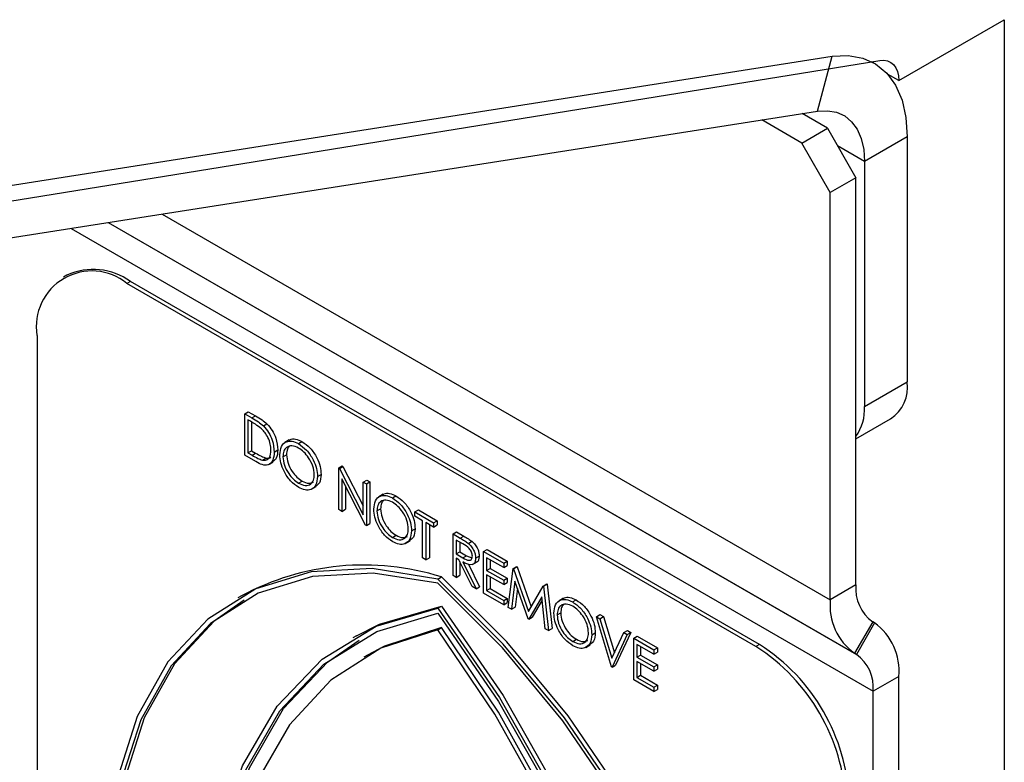
# Model space of a CAD drawing. Units: millimetres. Extents: x 5 to 415, y 5 to 292.
# Drawn here: x 348 to 350, y 200 to 202 of the extents above; entities that cross this region are included whole.
import ezdxf

# ---------------------------------------------------------------- set-up
doc = ezdxf.new("R2010")
doc.units = ezdxf.units.MM

msp = doc.modelspace()

# ---------------------------------------------------------------- linework, layer by layer
at = {"color": 7, "linetype": 'Continuous', "lineweight": 25}
for p, q in [((350.0395, 201.5189), (350.3012, 201.67)), ((350.3012, 201.67), (350.3012, 191.9044)), ((346.6203, 201.0683), (349.8747, 201.5792)), ((346.6443, 201.0277), (349.9928, 201.5688)), ((349.8384, 201.4431), (349.8747, 201.5792)), ((349.9779, 201.5628), (349.9731, 201.5656)), ((350.0395, 201.5189), (350.012, 201.5348)), ((346.584, 200.9322), (349.8384, 201.4431)), ((349.7991, 201.364), (349.6998, 201.4214)), ((349.8628, 201.4008), (349.7999, 201.4371)), ((349.7991, 201.364), (349.8628, 201.4008)), ((349.8628, 201.4008), (349.9335, 201.2783)), ((350.0608, 201.3797), (349.9547, 201.3184)), ((350.0608, 201.3797), (350.0608, 200.772)), ((349.8698, 201.2416), (349.7991, 201.364)), ((349.9547, 201.3184), (349.9547, 200.7108)), ((349.9335, 201.2783), (349.8698, 201.2416)), ((349.9335, 200.2689), (349.9335, 201.2783)), ((349.8698, 200.2322), (349.8698, 201.2416)), ((347.9778, 201.0369), (347.9689, 201.0317)), ((348.1353, 201.0213), (348.1263, 201.0161)), ((349.6855, 200.116), (348.1263, 201.0161)), ((349.6944, 200.1212), (348.1353, 201.0213)), ((347.9036, 200.8875), (347.9036, 198.5469)), ((349.9547, 200.7108), (350.0608, 200.772)), ((348.4184, 200.6932), (348.4273, 200.6983)), ((348.4184, 200.5903), (348.4184, 200.6932)), ((348.4184, 200.6932), (348.4364, 200.6828)), ((348.4273, 200.6983), (348.4453, 200.6879)), ((348.4364, 200.6828), (348.4453, 200.6879)), ((348.4327, 200.6744), (348.4264, 200.678)), ((348.4264, 200.678), (348.4264, 200.5962)), ((348.4353, 200.6728), (348.4353, 200.6014)), ((348.4647, 200.6628), (348.4736, 200.6679)), ((349.9335, 200.6309), (350.0193, 200.6805)), ((348.529, 200.6281), (348.5178, 200.6216)), ((348.5515, 200.619), (348.5604, 200.6241)), ((348.446, 200.5744), (348.4184, 200.5903)), ((348.4264, 200.5962), (348.4353, 200.6014)), ((348.4264, 200.5962), (348.4366, 200.5903)), ((348.4353, 200.6014), (348.4455, 200.5955)), ((348.4366, 200.5903), (348.4455, 200.5955)), ((348.4915, 200.5982), (348.5004, 200.6034)), ((348.5132, 200.5866), (348.5221, 200.5917)), ((348.4621, 200.5783), (348.471, 200.5834)), ((348.478, 200.567), (348.4891, 200.5734)), ((348.6514, 200.5587), (348.6603, 200.5638)), ((348.6531, 200.5577), (348.662, 200.5628)), ((348.6603, 200.5638), (348.662, 200.5628)), ((348.662, 200.5628), (348.712, 200.4653)), ((348.5989, 200.5376), (348.6078, 200.5427)), ((348.6514, 200.4558), (348.6514, 200.5587)), ((348.6514, 200.5587), (348.6531, 200.5577)), ((348.6531, 200.5577), (348.712, 200.4427)), ((348.5519, 200.5212), (348.5608, 200.5263)), ((348.5841, 200.5064), (348.5952, 200.5128)), ((348.7182, 200.4173), (348.6594, 200.532)), ((348.6594, 200.532), (348.6594, 200.4512)), ((348.6683, 200.5146), (348.6683, 200.4563)), ((348.712, 200.5237), (348.7209, 200.5289)), ((348.712, 200.4427), (348.712, 200.5237)), ((348.712, 200.5237), (348.72, 200.5191)), ((348.72, 200.5191), (348.7289, 200.5242)), ((348.72, 200.5191), (348.72, 200.4162)), ((348.7209, 200.5289), (348.7289, 200.5242)), ((348.7289, 200.5242), (348.7289, 200.4214)), ((348.762, 200.4936), (348.7509, 200.4871)), ((348.7845, 200.4845), (348.7934, 200.4896)), ((348.6594, 200.4512), (348.6514, 200.4558)), ((348.6594, 200.4512), (348.6683, 200.4563)), ((348.7462, 200.4521), (348.7552, 200.4572)), ((348.8399, 200.4499), (348.8488, 200.455)), ((348.8399, 200.4499), (348.8867, 200.4228)), ((348.8399, 200.4393), (348.8399, 200.4499)), ((348.8593, 200.4281), (348.8399, 200.4393)), ((348.8488, 200.455), (348.8957, 200.428)), ((348.72, 200.4162), (348.7182, 200.4173)), ((348.72, 200.4162), (348.7289, 200.4214)), ((348.8593, 200.3358), (348.8593, 200.4281)), ((348.8867, 200.4123), (348.8673, 200.4235)), ((348.8673, 200.4235), (348.8673, 200.3312)), ((348.8762, 200.4183), (348.8762, 200.3363)), ((348.8867, 200.4228), (348.8957, 200.428)), ((348.8867, 200.4228), (348.8867, 200.4123)), ((348.8867, 200.4123), (348.8957, 200.4174)), ((348.8957, 200.428), (348.8957, 200.4174)), ((348.7849, 200.3867), (348.7938, 200.3918)), ((348.8319, 200.4031), (348.8408, 200.4082)), ((348.9347, 200.3951), (348.9436, 200.4003)), ((348.9347, 200.3951), (348.9525, 200.3848)), ((348.9347, 200.2923), (348.9347, 200.3951)), ((348.9436, 200.4003), (348.9615, 200.39)), ((348.9525, 200.3848), (348.9615, 200.39)), ((348.8171, 200.3718), (348.8282, 200.3783)), ((348.9594, 200.3703), (348.9427, 200.38)), ((348.9427, 200.38), (348.9427, 200.3457)), ((348.9516, 200.3748), (348.9516, 200.3508)), ((348.9727, 200.3718), (348.9816, 200.3769)), ((348.9427, 200.3457), (348.9516, 200.3508)), ((348.9427, 200.3457), (348.959, 200.3361)), ((348.9516, 200.3508), (348.9679, 200.3413)), ((348.959, 200.3361), (348.9679, 200.3413)), ((348.9679, 200.3413), (348.9815, 200.3358)), ((348.9907, 200.3353), (348.9996, 200.3405)), ((349.0101, 200.3516), (349.019, 200.3568)), ((349.0101, 200.3516), (349.0604, 200.3226)), ((349.0101, 200.2487), (349.0101, 200.3516)), ((349.019, 200.3568), (349.0693, 200.3277)), ((348.8673, 200.3312), (348.8593, 200.3358)), ((348.8673, 200.3312), (348.8762, 200.3363)), ((348.9492, 200.3314), (348.9427, 200.3351)), ((348.9427, 200.3351), (348.9427, 200.2876)), ((348.9819, 200.265), (348.9492, 200.3314)), ((348.9516, 200.3265), (348.9516, 200.2928)), ((348.9591, 200.3257), (348.9918, 200.2593)), ((348.9731, 200.3205), (349.0007, 200.2644)), ((348.9832, 200.3193), (348.9943, 200.3258)), ((349.0604, 200.312), (349.0181, 200.3364)), ((349.0181, 200.3364), (349.0181, 200.3048)), ((349.027, 200.3313), (349.027, 200.3099)), ((349.0604, 200.3226), (349.0693, 200.3277)), ((349.0604, 200.3226), (349.0604, 200.312)), ((349.0604, 200.312), (349.0693, 200.3172)), ((349.0693, 200.3277), (349.0693, 200.3172)), ((348.9427, 200.2876), (348.9347, 200.2923)), ((348.9427, 200.2876), (348.9516, 200.2928)), ((349.0181, 200.3048), (349.027, 200.3099)), ((349.0181, 200.3048), (349.0604, 200.2804)), ((349.0604, 200.2698), (349.0181, 200.2942)), ((349.0181, 200.2942), (349.0181, 200.2547)), ((349.027, 200.3099), (349.0693, 200.2855)), ((349.0718, 200.2131), (349.0835, 200.3092)), ((349.0835, 200.3092), (349.0925, 200.3144)), ((349.0835, 200.3092), (349.0847, 200.3086)), ((349.0847, 200.3086), (349.0936, 200.3137)), ((349.0847, 200.3086), (349.1215, 200.2029)), ((349.0925, 200.3144), (349.0936, 200.3137)), ((349.0936, 200.3137), (349.1282, 200.2144)), ((348.897, 200.2835), (348.9059, 200.2887)), ((349.027, 200.2891), (349.027, 200.2598)), ((349.0604, 200.2804), (349.0693, 200.2855)), ((349.0604, 200.2804), (349.0604, 200.2698)), ((349.0604, 200.2698), (349.0693, 200.275)), ((349.0693, 200.2855), (349.0693, 200.275)), ((349.0883, 200.2778), (349.0798, 200.2085)), ((349.1206, 200.1849), (349.0883, 200.2778)), ((349.1582, 200.2661), (349.1671, 200.2713)), ((349.1593, 200.2655), (349.1682, 200.2706)), ((349.1671, 200.2713), (349.1682, 200.2706)), ((349.1682, 200.2706), (349.1801, 200.1609)), ((349.9335, 200.2689), (349.8698, 200.2322)), ((348.9918, 200.2593), (348.9819, 200.265)), ((348.9918, 200.2593), (349.0007, 200.2644)), ((349.0604, 200.2197), (349.0101, 200.2487)), ((349.0181, 200.2547), (349.027, 200.2598)), ((349.0181, 200.2547), (349.0604, 200.2303)), ((349.027, 200.2598), (349.0693, 200.2354)), ((349.0945, 200.2602), (349.0887, 200.2136)), ((349.1215, 200.2029), (349.1582, 200.2661)), ((349.1582, 200.2661), (349.1593, 200.2655)), ((349.1593, 200.2655), (349.1712, 200.1558)), ((348.4106, 200.2417), (348.4017, 200.2365)), ((349.0604, 200.2303), (349.0693, 200.2354)), ((349.0604, 200.2303), (349.0604, 200.2197)), ((349.0604, 200.2197), (349.0693, 200.2249)), ((349.0693, 200.2354), (349.0693, 200.2249)), ((349.1546, 200.2393), (349.1224, 200.1839)), ((349.1555, 200.2307), (349.1313, 200.189)), ((349.1631, 200.1604), (349.1546, 200.2393)), ((349.2086, 200.2357), (349.1975, 200.2293)), ((349.2311, 200.2267), (349.24, 200.2318)), ((348.897, 200.2111), (348.9059, 200.2163)), ((349.0798, 200.2085), (349.0718, 200.2131)), ((349.0798, 200.2085), (349.0887, 200.2136)), ((349.1929, 200.1943), (349.2018, 200.1994)), ((349.29, 200.1901), (349.2989, 200.1952)), ((349.2989, 200.1952), (349.3074, 200.1903)), ((349.1224, 200.1839), (349.1206, 200.1849)), ((349.1224, 200.1839), (349.1313, 200.189)), ((349.29, 200.1901), (349.2985, 200.1851)), ((349.3276, 200.0654), (349.29, 200.1901)), ((349.2985, 200.1851), (349.3074, 200.1903)), ((349.2985, 200.1851), (349.3282, 200.0869)), ((349.3074, 200.1903), (349.3346, 200.1005)), ((349.9749, 200.1773), (349.9299, 200.0994)), ((349.9795, 200.1747), (349.9345, 200.0967)), ((349.9795, 200.1747), (349.9749, 200.1773)), ((348.897, 200.1578), (348.9059, 200.1629)), ((349.1712, 200.1558), (349.1631, 200.1604)), ((349.1712, 200.1558), (349.1801, 200.1609)), ((349.2785, 200.1453), (349.2874, 200.1504)), ((349.3282, 200.0869), (349.3579, 200.1508)), ((349.3665, 200.1459), (349.3288, 200.0648)), ((349.3754, 200.151), (349.3377, 200.0699)), ((349.3579, 200.1508), (349.3668, 200.156)), ((349.3579, 200.1508), (349.3665, 200.1459)), ((349.3665, 200.1459), (349.3754, 200.151)), ((349.3668, 200.156), (349.3754, 200.151)), ((348.6954, 200.1425), (348.6865, 200.1373)), ((349.2315, 200.1288), (349.2404, 200.134)), ((349.3825, 200.1367), (349.3914, 200.1418)), ((349.3825, 200.1367), (349.4327, 200.1076)), ((349.3825, 200.0338), (349.3825, 200.1367)), ((349.4327, 200.0971), (349.3905, 200.1215)), ((349.3905, 200.1215), (349.3905, 200.0898)), ((349.3914, 200.1418), (349.4416, 200.1128)), ((349.6944, 200.1212), (349.6855, 200.116)), ((349.2637, 200.114), (349.2748, 200.1204)), ((349.3994, 200.1163), (349.3994, 200.095)), ((349.4327, 200.1076), (349.4416, 200.1128)), ((349.4327, 200.1076), (349.4327, 200.0971)), ((349.4327, 200.0971), (349.4416, 200.1022)), ((349.4416, 200.1128), (349.4416, 200.1022)), ((349.9345, 200.0967), (349.9299, 200.0994)), ((348.7228, 200.0951), (348.7139, 200.0899)), ((349.3905, 200.0898), (349.3994, 200.095)), ((349.3905, 200.0898), (349.4327, 200.0654)), ((349.4327, 200.0549), (349.3905, 200.0793)), ((349.3905, 200.0793), (349.3905, 200.0397)), ((349.3994, 200.095), (349.4416, 200.0706)), ((349.3994, 200.0741), (349.3994, 200.0448)), ((349.3288, 200.0648), (349.3276, 200.0654)), ((349.3288, 200.0648), (349.3377, 200.0699)), ((349.4327, 200.0654), (349.4416, 200.0706)), ((349.4327, 200.0654), (349.4327, 200.0549)), ((349.4327, 200.0549), (349.4416, 200.06)), ((349.4416, 200.0706), (349.4416, 200.06)), ((349.4327, 200.0048), (349.3825, 200.0338)), ((349.3905, 200.0397), (349.3994, 200.0448)), ((349.3905, 200.0397), (349.4327, 200.0153)), ((349.3994, 200.0448), (349.4416, 200.0204)), ((350.0395, 200.0419), (349.9759, 200.0052)), ((350.0395, 191.6145), (350.0395, 200.0419)), ((349.4327, 200.0153), (349.4416, 200.0204)), ((349.4327, 200.0153), (349.4327, 200.0048)), ((349.4327, 200.0048), (349.4416, 200.0099)), ((349.4416, 200.0204), (349.4416, 200.0099)), ((349.9759, 191.5778), (349.9759, 200.0052))]:
    msp.add_line(p, q, dxfattribs=at)
at = {"color": 8, "linetype": 'Continuous', "lineweight": 25}
for p, q in [((349.9547, 201.3184), (349.8881, 201.3569)), ((348.2139, 201.1881), (349.8698, 200.2322)), ((347.9882, 201.1527), (349.9759, 200.0052)), ((348.0803, 201.1671), (349.9299, 200.0994)), ((348.0803, 201.1671), (349.9345, 200.0967))]:
    msp.add_line(p, q, dxfattribs=at)
at = {"color": 7, "linetype": 'Continuous', "lineweight": 25, "flags": 128}
for points in [[(349.8747, 201.5792), (349.914, 201.5813), (349.9501, 201.5749), (349.9822, 201.5602), (350.0096, 201.5375), (350.0316, 201.5073), (350.0477, 201.4703), (350.0575, 201.4275), (350.0608, 201.3797)], [(349.9928, 201.5688), (350.0027, 201.5693), (350.0117, 201.5678), (350.0198, 201.5641), (350.0267, 201.5585), (350.0322, 201.5509), (350.0363, 201.5417), (350.0387, 201.5309), (350.0395, 201.5189)], [(349.8384, 201.4431), (349.8629, 201.4444), (349.8855, 201.4405), (349.9056, 201.4313), (349.9227, 201.4171), (349.9365, 201.3982), (349.9465, 201.3751), (349.9526, 201.3483), (349.9547, 201.3184)], [(348.897, 200.2835), (348.7346, 200.3097), (348.5832, 200.3016), (348.4462, 200.2595), (348.3269, 200.1843), (348.2281, 200.0779), (348.1522, 199.9427), (348.101, 199.7819), (348.0756, 199.5994), (348.0767, 199.3995), (348.1042, 199.1868), (348.1576, 198.9665), (348.2354, 198.7436), (348.336, 198.5236)], [(348.897, 200.2729), (348.7365, 200.2983), (348.5868, 200.29), (348.4514, 200.2481), (348.3335, 200.1736), (348.2358, 200.0683), (348.1607, 199.9346), (348.1099, 199.7757), (348.0846, 199.5954), (348.0854, 199.3977), (348.1123, 199.1875), (348.1646, 198.9697), (348.2412, 198.7493), (348.3402, 198.5315)], [(349.458, 197.8759), (349.5586, 197.9798), (349.6365, 198.1127), (349.6898, 198.2715), (349.7174, 198.4523), (349.7185, 198.651), (349.6931, 198.8628), (349.6418, 199.0827), (349.5659, 199.3055), (349.4672, 199.526), (349.3479, 199.7389), (349.2109, 199.9392), (349.0594, 200.1222), (348.897, 200.2835)], [(349.4539, 197.8886), (349.5529, 197.9921), (349.6294, 198.1241), (349.6818, 198.2815), (349.7087, 198.4607), (349.7095, 198.6573), (349.6842, 198.8669), (349.6334, 199.0845), (349.5582, 199.3049), (349.4606, 199.5229), (349.3426, 199.7336), (349.2072, 199.9318), (349.0575, 200.113), (348.897, 200.2729)], [(349.4669, 197.881), (349.5675, 197.985), (349.6454, 198.1179), (349.6987, 198.2766), (349.7263, 198.4575), (349.7274, 198.6562), (349.702, 198.868), (349.6508, 199.0879), (349.5749, 199.3107), (349.4761, 199.5312), (349.3568, 199.7441), (349.2198, 199.9444), (349.0683, 200.1274), (348.9059, 200.2887)], [(348.4169, 200.2307), (348.3424, 200.1787), (348.2447, 200.0734), (348.1696, 199.9397), (348.1188, 199.7809), (348.0935, 199.6005), (348.0943, 199.4029), (348.1212, 199.1927), (348.1735, 198.9748), (348.2501, 198.7544), (348.3491, 198.5366)], [(348.4961, 198.4929), (348.4111, 198.7404), (348.3535, 198.9849), (348.3246, 199.2204), (348.325, 199.4415), (348.3548, 199.643), (348.4133, 199.8201), (348.4991, 199.9685), (348.6102, 200.0849), (348.7439, 200.1664), (348.897, 200.2111)], [(348.5012, 198.5003), (348.4179, 198.7446), (348.3615, 198.9858), (348.3333, 199.2182), (348.334, 199.4364), (348.3634, 199.6353), (348.4211, 199.8102), (348.5055, 199.9571), (348.6147, 200.0725), (348.7463, 200.1537), (348.897, 200.1989)], [(348.6954, 200.1425), (348.7528, 200.1715), (348.9059, 200.2163)], [(348.897, 200.2111), (349.0502, 199.9896), (349.1839, 199.7537), (349.2949, 199.5091), (349.3807, 199.2616), (349.4392, 199.017), (349.469, 198.7811), (349.4695, 198.5595), (349.4406, 198.3573), (349.3829, 198.1794), (349.298, 198.03)], [(348.897, 200.1989), (349.0478, 199.9797), (349.1793, 199.7466), (349.2885, 199.5051), (349.373, 199.2607), (349.4306, 199.0192), (349.4601, 198.7863), (349.4607, 198.5674), (349.4325, 198.3675), (349.3761, 198.1915), (349.2929, 198.0432)], [(348.9059, 200.2163), (349.0591, 199.9947), (349.1928, 199.7588), (349.3038, 199.5143), (349.3896, 199.2668), (349.4481, 199.0222), (349.4779, 198.7862), (349.4784, 198.5646), (349.4495, 198.3624), (349.3918, 198.1846), (349.3069, 198.0352)], [(348.897, 200.1578), (348.7556, 200.1118), (348.6322, 200.0328), (348.5293, 199.9223), (348.4494, 199.783), (348.3941, 199.6178), (348.3647, 199.4304), (348.3618, 199.2249), (348.3856, 199.0059), (348.4353, 198.7781), (348.5101, 198.5466)], [(348.9059, 200.1629), (348.7646, 200.1169), (348.7228, 200.0951)], [(349.284, 198.0998), (349.3587, 198.245), (349.4085, 198.4153), (349.4322, 198.607), (349.4293, 198.8158), (349.3999, 199.0372), (349.3446, 199.2662), (349.2647, 199.4978), (349.1619, 199.727), (349.0384, 199.9486), (348.897, 200.1578)], [(349.2929, 198.105), (349.3676, 198.2502), (349.4174, 198.4205), (349.4411, 198.6122), (349.4382, 198.821), (349.4088, 199.0423), (349.3535, 199.2713), (349.2736, 199.503), (349.1708, 199.7321), (349.0473, 199.9537), (348.9059, 200.1629)], [(348.5101, 198.5054), (348.4268, 198.7498), (348.3704, 198.991), (348.3422, 199.2234), (348.3429, 199.4416), (348.3723, 199.6405), (348.43, 199.8154), (348.5144, 199.9622), (348.6237, 200.0777), (348.7017, 200.1316)]]:
    msp.add_lwpolyline(points, dxfattribs=at)
at = {"color": 7, "linetype": 'Continuous', "lineweight": 25}
for centre, radius, start, end in [((348.043, 200.8925), 0.1584, 54.3821, 114.3077), ((348.0394, 200.9095), 0.1376, 50.7969, 189.2134), ((349.9656, 200.7599), 0.0959, 304.0568, 7.2571), ((349.8364, 200.7049), 0.1185, 325.0524, 2.8673), ((348.714, 199.6783), 0.6399, 72.5407, 118.3042), ((350.0336, 200.259), 0.1006, 174.3816, 234.3009), ((350.015, 200.2179), 0.1459, 174.3816, 234.3004), ((349.8944, 200.0562), 0.1459, 354.3793, 54.3023), ((349.4336, 199.7134), 0.4841, 2.6053, 57.3946), ((349.4247, 199.7082), 0.4841, 2.6053, 57.3946), ((349.8758, 200.015), 0.1006, 354.3776, 54.3043)]:
    msp.add_arc(centre, radius, start, end, dxfattribs=at)
for points, knots in [([(348.4364, 200.6828), (348.4418, 200.6797), (348.4513, 200.6742), (348.4606, 200.6663), (348.4647, 200.6628)], [0, 0, 0, 0, 0.560477, 1, 1, 1, 1]), ([(348.4453, 200.6879), (348.4507, 200.6848), (348.4602, 200.6793), (348.4695, 200.6714), (348.4736, 200.6679)], [0, 0, 0, 0, 0.560477, 1, 1, 1, 1]), ([(348.4601, 200.6557), (348.455, 200.6597), (348.4459, 200.6667), (348.4367, 200.6721), (348.4327, 200.6744)], [0, 0, 0, 0, 0.559523, 1, 1, 1, 1]), ([(348.4647, 200.6628), (348.4692, 200.6576), (348.4783, 200.6473), (348.4893, 200.6236), (348.4907, 200.6079), (348.4915, 200.5982)], [0, 0, 0, 0, 0.280252, 0.560712, 1, 1, 1, 1]), ([(348.4736, 200.6679), (348.4781, 200.6628), (348.4872, 200.6524), (348.4982, 200.6287), (348.4996, 200.613), (348.5004, 200.6034)], [0, 0, 0, 0, 0.280252, 0.560712, 1, 1, 1, 1]), ([(348.4835, 200.6029), (348.4832, 200.6079), (348.4827, 200.6178), (348.4771, 200.6331), (348.4693, 200.6463), (348.4631, 200.6526), (348.4601, 200.6557)], [0, 0, 0, 0, 0.280176, 0.559746, 0.779784, 1, 1, 1, 1]), ([(348.5052, 200.5912), (348.5061, 200.5986), (348.5077, 200.6136), (348.5199, 200.6246), (348.5353, 200.6265), (348.5461, 200.6215), (348.5515, 200.619)], [0, 0, 0, 0, 0.279721, 0.559322, 0.779693, 1, 1, 1, 1]), ([(348.5519, 200.6082), (348.5463, 200.6106), (348.535, 200.6154), (348.5221, 200.6114), (348.5144, 200.6013), (348.5136, 200.5915), (348.5132, 200.5866)], [0, 0, 0, 0, 0.279639, 0.559357, 0.779631, 1, 1, 1, 1]), ([(348.5295, 200.6128), (348.5275, 200.6107), (348.523, 200.6057), (348.5224, 200.5968), (348.5221, 200.5917)], [0, 0, 0, 0, 0.439197, 1, 1, 1, 1]), ([(348.5284, 200.6266), (348.5291, 200.6274), (348.5329, 200.6315), (348.5445, 200.6312), (348.5551, 200.6265), (348.5604, 200.6241)], [0, 0, 0, 0, 0.103072, 0.5516, 1, 1, 1, 1]), ([(348.5515, 200.619), (348.5585, 200.6141), (348.5724, 200.6044), (348.588, 200.5808), (348.5975, 200.5574), (348.5984, 200.5442), (348.5989, 200.5376)], [0, 0, 0, 0, 0.279775, 0.559365, 0.779563, 1, 1, 1, 1]), ([(348.5604, 200.6241), (348.5674, 200.6193), (348.5813, 200.6095), (348.597, 200.5859), (348.6064, 200.5625), (348.6073, 200.5493), (348.6078, 200.5427)], [0, 0, 0, 0, 0.279775, 0.559365, 0.779563, 1, 1, 1, 1]), ([(348.4366, 200.5903), (348.4414, 200.5876), (348.45, 200.5826), (348.4584, 200.5796), (348.4621, 200.5783)], [0, 0, 0, 0, 0.560422, 1, 1, 1, 1]), ([(348.4455, 200.5955), (348.4503, 200.5927), (348.4589, 200.5877), (348.4673, 200.5847), (348.471, 200.5834)], [0, 0, 0, 0, 0.560422, 1, 1, 1, 1]), ([(348.4915, 200.5982), (348.4909, 200.5909), (348.4896, 200.5762), (348.478, 200.5645), (348.4618, 200.5658), (348.4513, 200.5715), (348.446, 200.5744)], [0, 0, 0, 0, 0.280129, 0.559229, 0.778831, 1, 1, 1, 1]), ([(348.4621, 200.5783), (348.4657, 200.578), (348.4728, 200.5775), (348.4818, 200.5853), (348.4829, 200.5962), (348.4835, 200.6029)], [0, 0, 0, 0, 0.280545, 0.561014, 1, 1, 1, 1]), ([(348.471, 200.5834), (348.4748, 200.5828), (348.4794, 200.582), (348.4823, 200.5848), (348.4828, 200.5853)], [0, 0, 0, 0, 0.812286, 1, 1, 1, 1]), ([(348.5004, 200.6034), (348.5, 200.5957), (348.4991, 200.582), (348.4909, 200.5763), (348.4873, 200.5738)], [0, 0, 0, 0, 0.559231, 1, 1, 1, 1]), ([(348.5522, 200.5104), (348.5453, 200.5153), (348.5315, 200.525), (348.5161, 200.5484), (348.5067, 200.5716), (348.5057, 200.5846), (348.5052, 200.5912)], [0, 0, 0, 0, 0.279657, 0.559345, 0.779628, 1, 1, 1, 1]), ([(348.5132, 200.5866), (348.5139, 200.5797), (348.5153, 200.566), (348.526, 200.5458), (348.5387, 200.5301), (348.5475, 200.5241), (348.5519, 200.5212)], [0, 0, 0, 0, 0.279405, 0.559075, 0.77948, 1, 1, 1, 1]), ([(348.5221, 200.5917), (348.5228, 200.5849), (348.5242, 200.5711), (348.5349, 200.5509), (348.5476, 200.5352), (348.5564, 200.5293), (348.5608, 200.5263)], [0, 0, 0, 0, 0.279405, 0.559075, 0.77948, 1, 1, 1, 1]), ([(348.5909, 200.5422), (348.5902, 200.5492), (348.5888, 200.563), (348.578, 200.5834), (348.5652, 200.599), (348.5563, 200.6052), (348.5519, 200.6082)], [0, 0, 0, 0, 0.279473, 0.558883, 0.779544, 1, 1, 1, 1]), ([(348.5519, 200.5212), (348.5575, 200.5186), (348.5689, 200.5136), (348.582, 200.5173), (348.5897, 200.5275), (348.5905, 200.5373), (348.5909, 200.5422)], [0, 0, 0, 0, 0.279802, 0.559382, 0.779655, 1, 1, 1, 1]), ([(348.5989, 200.5376), (348.5981, 200.5301), (348.5965, 200.515), (348.5839, 200.5046), (348.5685, 200.5026), (348.5576, 200.5078), (348.5522, 200.5104)], [0, 0, 0, 0, 0.279633, 0.559332, 0.779595, 1, 1, 1, 1]), ([(348.6078, 200.5427), (348.6072, 200.535), (348.606, 200.521), (348.5974, 200.5154), (348.5935, 200.5129)], [0, 0, 0, 0, 0.556174, 1, 1, 1, 1]), ([(348.5608, 200.5263), (348.5665, 200.5236), (348.5772, 200.5186), (348.5853, 200.5221), (348.589, 200.5237)], [0, 0, 0, 0, 0.538372, 1, 1, 1, 1]), ([(348.7382, 200.4567), (348.7391, 200.4641), (348.7407, 200.479), (348.7529, 200.4901), (348.7683, 200.492), (348.7791, 200.487), (348.7845, 200.4845)], [0, 0, 0, 0, 0.279721, 0.55932, 0.779665, 1, 1, 1, 1]), ([(348.7614, 200.4921), (348.7621, 200.4929), (348.7659, 200.497), (348.7775, 200.4967), (348.7881, 200.492), (348.7934, 200.4896)], [0, 0, 0, 0, 0.1030716, 0.5515456, 1, 1, 1, 1]), ([(348.7934, 200.4896), (348.8004, 200.4848), (348.8144, 200.475), (348.83, 200.4514), (348.8394, 200.428), (348.8404, 200.4148), (348.8408, 200.4082)], [0, 0, 0, 0, 0.279777, 0.559367, 0.779567, 1, 1, 1, 1]), ([(348.7849, 200.4737), (348.7793, 200.4761), (348.768, 200.4809), (348.7552, 200.4769), (348.7475, 200.4668), (348.7466, 200.457), (348.7462, 200.4521)], [0, 0, 0, 0, 0.279611, 0.559336, 0.779632, 1, 1, 1, 1]), ([(348.7626, 200.4783), (348.7606, 200.4761), (348.756, 200.4712), (348.7555, 200.4622), (348.7552, 200.4572)], [0, 0, 0, 0, 0.439204, 1, 1, 1, 1]), ([(348.7845, 200.4845), (348.7915, 200.4796), (348.8054, 200.4699), (348.8211, 200.4462), (348.8305, 200.4229), (348.8315, 200.4097), (348.8319, 200.4031)], [0, 0, 0, 0, 0.279777, 0.559367, 0.779567, 1, 1, 1, 1]), ([(348.8239, 200.4077), (348.8232, 200.4146), (348.8219, 200.4285), (348.811, 200.4489), (348.7982, 200.4645), (348.7893, 200.4706), (348.7849, 200.4737)], [0, 0, 0, 0, 0.279464, 0.558864, 0.779517, 1, 1, 1, 1]), ([(348.7852, 200.3759), (348.7783, 200.3808), (348.7645, 200.3905), (348.7492, 200.4139), (348.7397, 200.4371), (348.7387, 200.4501), (348.7382, 200.4567)], [0, 0, 0, 0, 0.279657, 0.559345, 0.779628, 1, 1, 1, 1]), ([(348.7462, 200.4521), (348.7469, 200.4452), (348.7483, 200.4314), (348.7591, 200.4112), (348.7717, 200.3955), (348.7805, 200.3896), (348.7849, 200.3867)], [0, 0, 0, 0, 0.279411, 0.559065, 0.779475, 1, 1, 1, 1]), ([(348.7552, 200.4572), (348.7558, 200.4504), (348.7572, 200.4366), (348.768, 200.4164), (348.7806, 200.4007), (348.7894, 200.3948), (348.7938, 200.3918)], [0, 0, 0, 0, 0.279411, 0.559065, 0.779475, 1, 1, 1, 1]), ([(348.7849, 200.3867), (348.7906, 200.3841), (348.8019, 200.3791), (348.815, 200.3828), (348.8227, 200.393), (348.8235, 200.4028), (348.8239, 200.4077)], [0, 0, 0, 0, 0.27983, 0.559404, 0.779654, 1, 1, 1, 1]), ([(348.8319, 200.4031), (348.8311, 200.3956), (348.8296, 200.3805), (348.8169, 200.3701), (348.8015, 200.3681), (348.7907, 200.3733), (348.7852, 200.3759)], [0, 0, 0, 0, 0.279631, 0.559351, 0.779592, 1, 1, 1, 1]), ([(348.7938, 200.3918), (348.7996, 200.3891), (348.8103, 200.3841), (348.8183, 200.3876), (348.822, 200.3892)], [0, 0, 0, 0, 0.538402, 1, 1, 1, 1]), ([(348.8408, 200.4082), (348.8402, 200.4005), (348.839, 200.3865), (348.8304, 200.3809), (348.8266, 200.3784)], [0, 0, 0, 0, 0.556169, 1, 1, 1, 1]), ([(348.9615, 200.39), (348.9652, 200.3878), (348.972, 200.3839), (348.9787, 200.3791), (348.9816, 200.3769)], [0, 0, 0, 0, 0.560226, 1, 1, 1, 1]), ([(348.9525, 200.3848), (348.9563, 200.3827), (348.9631, 200.3788), (348.9698, 200.3739), (348.9727, 200.3718)], [0, 0, 0, 0, 0.560226, 1, 1, 1, 1]), ([(348.9827, 200.3399), (348.9826, 200.3415), (348.9824, 200.3446), (348.9806, 200.3498), (348.9781, 200.3547), (348.9715, 200.3635), (348.9648, 200.3673), (348.9594, 200.3703)], [0, 0, 0, 0, 0.125322, 0.250616, 0.375978, 0.50128, 1, 1, 1, 1]), ([(348.9727, 200.3718), (348.9755, 200.3691), (348.9811, 200.3637), (348.987, 200.3534), (348.9902, 200.3436), (348.9905, 200.3381), (348.9907, 200.3353)], [0, 0, 0, 0, 0.279822, 0.559483, 0.779627, 1, 1, 1, 1]), ([(348.9816, 200.3769), (348.9844, 200.3742), (348.99, 200.3689), (348.9959, 200.3586), (348.9992, 200.3487), (348.9994, 200.3432), (348.9996, 200.3405)], [0, 0, 0, 0, 0.279822, 0.559483, 0.779627, 1, 1, 1, 1]), ([(348.9996, 200.3405), (348.9993, 200.3374), (348.9988, 200.3313), (348.996, 200.3262), (348.9934, 200.3255), (348.9931, 200.3254)], [0, 0, 0, 0, 0.464988, 0.929372, 1, 1, 1, 1]), ([(348.959, 200.3361), (348.9645, 200.333), (348.9713, 200.329), (348.9781, 200.3302), (348.9816, 200.3329), (348.9823, 200.3371), (348.9827, 200.3399)], [0, 0, 0, 0, 0.499814, 0.625482, 0.751206, 1, 1, 1, 1]), ([(348.9907, 200.3353), (348.9905, 200.3322), (348.99, 200.326), (348.9856, 200.3199), (348.9755, 200.317), (348.9659, 200.3221), (348.9591, 200.3257)], [0, 0, 0, 0, 0.187108, 0.373974, 0.560889, 1, 1, 1, 1]), ([(349.1849, 200.1988), (349.1857, 200.2063), (349.1873, 200.2212), (349.1995, 200.2323), (349.2149, 200.2341), (349.2257, 200.2292), (349.2311, 200.2267)], [0, 0, 0, 0, 0.279721, 0.55932, 0.779665, 1, 1, 1, 1]), ([(349.2315, 200.2159), (349.2259, 200.2183), (349.2146, 200.2231), (349.2018, 200.2191), (349.1941, 200.2089), (349.1933, 200.1991), (349.1929, 200.1943)], [0, 0, 0, 0, 0.279611, 0.559336, 0.779632, 1, 1, 1, 1]), ([(349.2092, 200.2205), (349.2072, 200.2183), (349.2026, 200.2133), (349.2021, 200.2044), (349.2018, 200.1994)], [0, 0, 0, 0, 0.439204, 1, 1, 1, 1]), ([(349.208, 200.2343), (349.2088, 200.2351), (349.2125, 200.2391), (349.2241, 200.2389), (349.2347, 200.2342), (349.24, 200.2318)], [0, 0, 0, 0, 0.1030716, 0.5515456, 1, 1, 1, 1]), ([(349.2311, 200.2267), (349.2381, 200.2218), (349.2521, 200.212), (349.2677, 200.1884), (349.2772, 200.165), (349.2781, 200.1518), (349.2785, 200.1453)], [0, 0, 0, 0, 0.279777, 0.559367, 0.779567, 1, 1, 1, 1]), ([(349.24, 200.2318), (349.247, 200.2269), (349.261, 200.2172), (349.2766, 200.1936), (349.2861, 200.1702), (349.287, 200.157), (349.2874, 200.1504)], [0, 0, 0, 0, 0.279777, 0.559367, 0.779567, 1, 1, 1, 1]), ([(349.2318, 200.1181), (349.2249, 200.123), (349.2111, 200.1327), (349.1958, 200.1561), (349.1863, 200.1792), (349.1853, 200.1923), (349.1849, 200.1988)], [0, 0, 0, 0, 0.279684, 0.559348, 0.779629, 1, 1, 1, 1]), ([(349.1929, 200.1943), (349.1935, 200.1874), (349.1949, 200.1736), (349.2057, 200.1534), (349.2183, 200.1377), (349.2271, 200.1318), (349.2315, 200.1288)], [0, 0, 0, 0, 0.279411, 0.559065, 0.779475, 1, 1, 1, 1]), ([(349.2018, 200.1994), (349.2025, 200.1925), (349.2038, 200.1788), (349.2146, 200.1586), (349.2272, 200.1429), (349.236, 200.1369), (349.2404, 200.134)], [0, 0, 0, 0, 0.279411, 0.559065, 0.779475, 1, 1, 1, 1]), ([(349.2705, 200.1499), (349.2699, 200.1568), (349.2685, 200.1707), (349.2576, 200.1911), (349.2448, 200.2067), (349.2359, 200.2128), (349.2315, 200.2159)], [0, 0, 0, 0, 0.279464, 0.558864, 0.779517, 1, 1, 1, 1]), ([(349.2315, 200.1288), (349.2372, 200.1263), (349.2485, 200.1213), (349.2616, 200.125), (349.2693, 200.1352), (349.2701, 200.145), (349.2705, 200.1499)], [0, 0, 0, 0, 0.27983, 0.559404, 0.779654, 1, 1, 1, 1]), ([(349.2785, 200.1453), (349.2777, 200.1377), (349.2762, 200.1227), (349.2635, 200.1123), (349.2481, 200.1103), (349.2373, 200.1155), (349.2318, 200.1181)], [0, 0, 0, 0, 0.279631, 0.559351, 0.779592, 1, 1, 1, 1]), ([(349.2874, 200.1504), (349.2868, 200.1426), (349.2857, 200.1287), (349.277, 200.1231), (349.2732, 200.1206)], [0, 0, 0, 0, 0.556169, 1, 1, 1, 1]), ([(349.2404, 200.134), (349.2462, 200.1313), (349.2569, 200.1262), (349.2649, 200.1297), (349.2686, 200.1314)], [0, 0, 0, 0, 0.538402, 1, 1, 1, 1])]:
    msp.add_open_spline(points, degree=3, knots=knots, dxfattribs=at)

doc.saveas('drawing.dxf')
